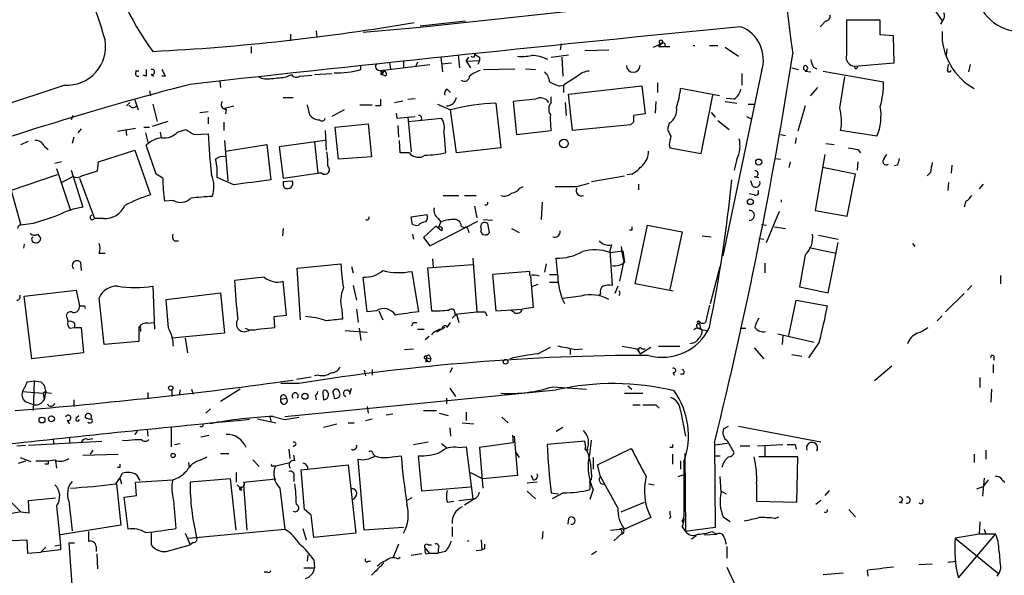
# Model space of a CAD drawing. Extents: x 0 to 880, y 11 to 878.
# Drawn here: x 637 to 738, y 711 to 768 of the extents above; entities that cross this region are included whole.
import ezdxf

# ---------------------------------------------------------------- set-up
doc = ezdxf.new("R2010")
doc.units = 0
doc.header["$MEASUREMENT"] = 0
doc.layers.add('MAIN', color=5, linetype='CONTINUOUS')

msp = doc.modelspace()

# ---------------------------------------------------------------- linework, layer by layer
at = {"layer": 'MAIN'}
for p, q in [((728.8953, 771.4826), (731.52, 767.6726)), ((708.406, 770.2973), (677.926, 766.9953)), ((677.926, 767.1646), (682.5827, 767.6726)), ((719.582, 767.6726), (718.9893, 767.08)), ((725.17, 767.7573), (721.6987, 767.7573)), ((725.17, 766.2333), (725.17, 767.7573)), ((731.6047, 767.7573), (731.3507, 767.334)), ((664.6333, 766.318), (664.6333, 765.6406)), ((667.258, 766.6566), (667.3427, 765.9793)), ((677.926, 766.9953), (672.084, 766.4873)), ((692.404, 765.302), (692.3193, 764.7093)), ((701.8867, 764.9633), (702.6487, 765.302)), ((702.818, 765.3866), (702.3947, 765.048)), ((726.5247, 766.1486), (725.17, 766.2333)), ((726.6093, 763.3546), (726.5247, 766.1486)), ((660.5693, 765.048), (660.5693, 764.3706)), ((694.8593, 764.6246), (697.3147, 764.7093)), ((702.3947, 765.048), (702.9873, 765.048)), ((703.072, 765.048), (703.58, 765.048)), ((705.9507, 765.1326), (706.12, 765.1326)), ((707.644, 765.1326), (708.4907, 765.1326)), ((709.2527, 764.9633), (710.6073, 764.032)), ((732.028, 764.794), (731.9433, 764.1166)), ((674.7933, 763.3546), (674.878, 762.762)), ((676.2327, 763.524), (676.2327, 762.9313)), ((677.672, 763.4393), (677.5027, 763.016)), ((680.0427, 763.9473), (680.212, 762.4233)), ((680.1273, 763.27), (681.1433, 763.3546)), ((681.8207, 764.2013), (681.99, 762.8466)), ((682.6673, 763.524), (682.9213, 763.9473)), ((682.6673, 763.524), (684.022, 763.6086)), ((682.6673, 763.524), (683.0907, 762.8466)), ((684.022, 763.6086), (683.8527, 763.1853)), ((684.022, 763.9473), (684.022, 763.6086)), ((691.388, 763.9473), (693.166, 764.2013)), ((692.4887, 763.9473), (692.5733, 762)), ((722.5453, 763.016), (726.6093, 763.3546)), ((649.0547, 762.508), (648.716, 762.508)), ((671.83, 762.6773), (671.83, 763.1006)), ((673.7773, 762.5926), (674.2007, 762.508)), ((673.862, 762.5926), (678.942, 763.1853)), ((673.862, 762.5926), (674.0313, 762.1693)), ((674.0313, 762.3386), (674.2007, 762.508)), ((674.2007, 762.508), (674.0313, 762.1693)), ((684.4453, 762.6773), (687.6627, 762.762)), ((688.7633, 762.762), (689.7793, 762.6773)), ((712.978, 762.508), (708.9987, 743.5426)), ((716.1107, 762.8466), (716.788, 762.6773)), ((717.4653, 762.508), (718.058, 762.4233)), ((718.312, 762.9313), (718.6507, 762.762)), ((719.328, 762.508), (725.5087, 761.4073)), ((722.63, 762.762), (722.5453, 763.016)), ((732.1127, 762.762), (732.1973, 763.1853)), ((734.3987, 763.1853), (734.2293, 762.4233)), ((649.8167, 762), (649.478, 762.0846)), ((650.3247, 762.1693), (650.5787, 762)), ((651.764, 762), (651.4253, 762)), ((657.352, 761.492), (657.4367, 760.8146)), ((664.21, 761.9153), (664.718, 762.1693)), ((665.5647, 762), (666.8347, 762.0846)), ((667.0887, 762.1693), (668.8667, 762.254)), ((674.37, 762), (674.0313, 762.1693)), ((694.0973, 762), (692.658, 761.0686)), ((702.31, 761.3226), (702.31, 760.3066)), ((710.946, 762.254), (710.946, 761.0686)), ((721.0213, 758.698), (721.5293, 761.9153)), ((641.4347, 761.0686), (611.124, 750.9933)), ((650.1553, 760.476), (650.24, 759.968)), ((680.72, 760.6453), (681.0587, 760.3066)), ((692.3193, 760.984), (692.658, 761.0686)), ((692.658, 761.0686), (692.658, 760.3066)), ((693.166, 760.1373), (700.7013, 760.984)), ((700.7013, 760.984), (701.04, 758.1053)), ((708.66, 759.968), (704.6807, 760.73)), ((718.7353, 760.8146), (717.9733, 759.968)), ((647.7847, 758.952), (648.1233, 759.2906)), ((648.6313, 759.5446), (648.97, 758.5286)), ((663.8713, 759.7986), (664.8873, 759.7986)), ((675.3013, 759.2906), (676.148, 759.46)), ((676.656, 759.6293), (677.418, 759.714)), ((689.7793, 759.6293), (687.4933, 759.3753)), ((687.4933, 759.3753), (687.832, 755.9886)), ((691.388, 759.2906), (691.388, 759.8833)), ((692.8273, 759.2906), (692.912, 757.936)), ((693.5893, 756.412), (693.166, 760.1373)), ((702.1407, 759.3753), (702.056, 758.19)), ((706.7973, 754.0413), (707.9827, 760.0526)), ((709.2527, 759.3753), (710.438, 759.206)), ((710.184, 759.6293), (709.3373, 759.714)), ((650.494, 759.1213), (650.9173, 757.3433)), ((655.32, 758.2746), (656.1667, 758.3593)), ((657.86, 758.698), (658.7913, 758.952)), ((658.0293, 758.6133), (657.9447, 758.1053)), ((666.3267, 759.0366), (666.5807, 758.0206)), ((670.1367, 758.5286), (668.8667, 757.8513)), ((671.7453, 759.0366), (673.0153, 759.0366)), ((673.862, 758.952), (673.354, 758.952)), ((679.704, 759.1213), (681.0587, 758.5286)), ((681.6513, 754.126), (681.0587, 758.5286)), ((685.7153, 759.206), (686.2233, 754.634)), ((707.8133, 758.2746), (708.2367, 757.7666)), ((711.6233, 759.1213), (712.3007, 759.1213)), ((717.4653, 758.952), (716.7033, 756.3273)), ((642.2813, 757.936), (642.112, 757.5126)), ((652.018, 757.3433), (650.4093, 756.8353)), ((656.1667, 757.7666), (656.1667, 757.0893)), ((657.7753, 757.2586), (657.7753, 756.412)), ((675.4707, 758.19), (675.5553, 757.682)), ((675.5553, 757.682), (677.418, 757.8513)), ((676.656, 757.7666), (676.9947, 754.2106)), ((676.7407, 757.3433), (680.1273, 757.682)), ((699.8547, 757.2586), (699.516, 757.0046)), ((701.04, 758.1053), (699.8547, 757.936)), ((708.4907, 757.428), (709.676, 756.4966)), ((711.454, 757.8513), (711.962, 757.5973)), ((643.128, 756.5813), (642.7893, 756.158)), ((646.8533, 756.3273), (648.716, 756.666)), ((647.7, 756.4966), (647.7847, 755.904)), ((649.5627, 756.7506), (650.1553, 756.7506)), ((651.256, 756.2426), (651.3407, 755.65)), ((653.034, 756.2426), (653.8807, 756.4966)), ((668.1893, 756.412), (668.274, 754.38)), ((669.2053, 756.7506), (672.592, 757.0893)), ((669.544, 753.4486), (669.2053, 756.7506)), ((672.592, 757.0893), (672.9307, 753.7026)), ((675.64, 756.92), (675.7247, 755.7346)), ((680.3813, 756.2426), (680.5507, 754.126)), ((687.832, 755.9886), (691.388, 756.412)), ((699.516, 757.0046), (693.5893, 756.412)), ((703.4953, 757.174), (703.326, 756.4966)), ((724.8313, 755.8193), (721.106, 756.412)), ((636.9473, 754.9726), (637.7093, 755.3113)), ((642.366, 755.7346), (642.1967, 755.0573)), ((649.732, 756.158), (649.986, 755.2266)), ((654.7273, 755.9886), (656.1667, 756.0733)), ((657.86, 755.396), (658.1987, 751.2473)), ((668.1893, 755.396), (663.448, 754.7186)), ((667.0887, 755.2266), (667.4273, 752.0093)), ((675.894, 754.126), (675.8093, 755.396)), ((714.9253, 755.9886), (715.4333, 755.904)), ((716.534, 755.65), (716.4493, 755.0573)), ((639.318, 754.8033), (639.7413, 754.4646)), ((644.906, 753.1946), (648.6313, 754.38)), ((648.6313, 754.38), (650.24, 749.808)), ((650.8327, 751.9246), (649.8167, 754.888)), ((657.9447, 754.2953), (662.178, 754.9726)), ((662.178, 754.9726), (662.6013, 751.332)), ((663.448, 754.7186), (663.8713, 751.5013)), ((686.2233, 754.634), (681.6513, 754.126)), ((703.4953, 754.9726), (703.58, 754.634)), ((703.58, 754.634), (706.7973, 754.0413)), ((719.582, 755.0573), (720.4287, 754.9726)), ((722.884, 754.4646), (723.138, 754.126)), ((641.096, 753.1946), (640.4187, 753.0253)), ((644.8213, 752.2633), (644.906, 753.1946)), ((672.9307, 753.7026), (669.544, 753.4486)), ((676.8253, 754.126), (675.894, 754.126)), ((710.438, 753.4486), (710.184, 752.348)), ((714.4173, 753.5333), (714.9253, 753.4486)), ((715.9413, 753.1946), (715.772, 752.602)), ((719.4973, 753.9566), (718.4813, 748.1993)), ((722.884, 753.1946), (722.7993, 752.348)), ((725.5933, 753.5333), (725.8473, 753.9566)), ((640.588, 752.5173), (642.0273, 748.1993)), ((642.112, 752.348), (643.2973, 748.538)), ((643.2127, 751.7553), (644.8213, 752.2633)), ((722.63, 751.9246), (719.2433, 752.602)), ((726.948, 752.856), (726.6093, 752.7713)), ((732.536, 752.856), (732.4513, 752.0093)), ((640.6727, 751.84), (635.9313, 750.2313)), ((641.096, 751.078), (642.2813, 751.6706)), ((642.9587, 751.5013), (644.4827, 747.3526)), ((651.51, 751.5013), (650.8327, 751.9246)), ((658.7913, 750.824), (657.098, 751.586)), ((663.8713, 751.5013), (667.4273, 752.0093)), ((663.8713, 751.1626), (664.8027, 751.2473)), ((667.8507, 752.0093), (667.4273, 752.0093)), ((695.5367, 751.1626), (698.9233, 751.7553)), ((699.6853, 751.9246), (699.1773, 751.84)), ((712.0467, 750.7393), (711.8773, 751.2473)), ((712.216, 751.6706), (712.724, 751.586)), ((721.7833, 747.6066), (722.63, 751.9246)), ((730.3347, 752.094), (729.996, 751.7553)), ((635.9313, 750.2313), (636.9473, 746.6753)), ((688.1707, 750.4853), (688.5093, 750.6546)), ((694.0127, 750.6546), (695.2827, 750.9933)), ((700.3627, 750.9086), (700.3627, 750.316)), ((732.1973, 751.078), (732.1127, 750.2313)), ((735.7533, 750.9086), (735.33, 750.4006)), ((652.6107, 749.2153), (651.6793, 749.1306)), ((680.2967, 749.7233), (681.9053, 749.7233)), ((682.498, 749.7233), (683.6833, 749.7233)), ((712.216, 749.808), (711.708, 749.8926)), ((715.01, 749.3), (715.01, 749.046)), ((733.9753, 749.1306), (733.806, 748.538)), ((683.514, 748.6226), (683.768, 747.4373)), ((690.4567, 749.046), (690.372, 747.268)), ((713.486, 744.8973), (714.8407, 748.1146)), ((718.4813, 748.1993), (721.7833, 747.6066)), ((645.414, 747.3526), (644.4827, 747.3526)), ((676.9947, 747.522), (678.6033, 747.776)), ((677.164, 746.76), (676.9947, 747.522)), ((678.942, 744.5586), (683.8527, 747.0986)), ((679.7887, 747.3526), (680.0427, 747.014)), ((684.4453, 747.268), (685.3767, 747.1833)), ((638.2173, 746.8446), (636.9473, 746.6753)), ((663.8713, 746.3366), (663.7867, 745.5746)), ((679.5347, 746.5906), (678.2647, 745.4053)), ((680.1273, 746.0826), (679.5347, 746.5906)), ((680.0427, 747.014), (679.7887, 746.4213)), ((682.1593, 746.5906), (682.498, 746.4213)), ((682.8367, 746.252), (682.9213, 745.9133)), ((685.038, 745.9133), (684.8687, 746.8446)), ((687.324, 746.3366), (688.086, 745.9133)), ((699.6853, 746.1673), (699.4313, 746.1673)), ((700.024, 740.664), (701.294, 746.6753)), ((701.294, 746.6753), (704.85, 745.998)), ((712.978, 746.76), (713.486, 746.6753)), ((714.3327, 746.506), (715.4333, 746.3366)), ((638.6407, 745.744), (638.9793, 745.3206)), ((677.164, 745.744), (677.2487, 745.236)), ((678.2647, 745.4053), (678.942, 744.5586)), ((704.85, 745.998), (703.58, 740.0713)), ((706.882, 745.5746), (707.8133, 745.49)), ((712.724, 745.3206), (713.232, 745.236)), ((718.82, 745.6593), (720.852, 745.236)), ((637.286, 744.728), (637.2013, 744.3046)), ((652.6953, 745.0666), (653.1187, 745.0666)), ((697.5687, 744.6433), (697.3993, 744.0506)), ((717.8887, 744.3893), (720.598, 743.7966)), ((719.836, 739.7326), (720.852, 744.8973)), ((728.472, 744.8126), (728.726, 744.474)), ((644.9907, 743.7966), (645.5833, 743.7966)), ((679.196, 743.204), (679.2807, 742.3573)), ((683.3447, 743.2886), (683.768, 737.7853)), ((692.0653, 741.5106), (691.896, 743.2886)), ((697.3993, 744.0506), (697.6533, 740.4946)), ((697.3993, 743.8813), (698.754, 744.0506)), ((698.754, 744.0506), (698.9233, 742.8653)), ((717.4653, 743.6273), (716.8727, 740.3253)), ((643.0433, 742.8653), (643.128, 742.0186)), ((665.3107, 742.2726), (669.798, 742.696)), ((665.6493, 736.9386), (665.3107, 742.2726)), ((670.8987, 742.442), (671.068, 741.7646)), ((683.3447, 742.6113), (678.688, 742.2726)), ((678.688, 742.2726), (679.1113, 737.87)), ((690.88, 742.696), (690.7107, 741.8493)), ((698.8387, 743.0346), (698.4153, 740.918)), ((707.7287, 738.632), (708.7447, 742.442)), ((713.3167, 742.7806), (713.3167, 741.7646)), ((661.924, 741.3413), (658.876, 741.0026)), ((672.5073, 737.7853), (672.084, 741.3413)), ((677.0793, 741.934), (677.7567, 737.7853)), ((689.1867, 741.934), (685.3767, 741.5953)), ((685.3767, 741.5953), (685.7153, 737.87)), ((689.1867, 741.5106), (689.1867, 741.934)), ((689.2713, 741.426), (689.5253, 738.2086)), ((691.2187, 741.5953), (691.9807, 741.5953)), ((737.5313, 741.5106), (737.5313, 740.664)), ((650.494, 740.41), (650.6633, 736.0073)), ((664.21, 737.4466), (663.8713, 740.918)), ((671.068, 740.4946), (671.4067, 738.9706)), ((690.0333, 740.5793), (689.356, 740.3253)), ((691.2187, 740.8333), (692.0653, 740.8333)), ((698.246, 740.41), (697.9073, 739.648)), ((703.9187, 739.902), (700.024, 740.664)), ((716.8727, 740.3253), (719.836, 739.7326)), ((734.568, 740.4946), (734.1447, 739.9866)), ((637.286, 739.394), (642.62, 739.9866)), ((638.048, 732.9593), (637.286, 739.394)), ((642.62, 739.9866), (642.9587, 738.378)), ((645.4987, 734.3986), (644.9907, 739.2246)), ((651.8487, 739.0553), (657.4367, 739.7326)), ((652.1027, 736.092), (651.8487, 739.0553)), ((657.4367, 739.7326), (657.86, 735.584)), ((694.436, 739.394), (692.5733, 739.14)), ((696.468, 739.648), (696.2987, 739.4786)), ((733.806, 739.648), (731.8587, 737.7853)), ((643.4667, 738.378), (643.5513, 738.124)), ((669.8827, 738.0393), (669.9673, 737.0233)), ((671.4067, 738.0393), (671.576, 736.6846)), ((685.7153, 737.87), (688.4247, 738.0393)), ((689.5253, 738.2086), (688.4247, 738.0393)), ((707.644, 738.4626), (707.2207, 736.6846)), ((715.772, 735.33), (716.534, 738.9706)), ((716.534, 738.9706), (719.7513, 738.378)), ((641.6887, 737.108), (641.7733, 736.7693)), ((662.94, 737.2773), (664.21, 737.4466)), ((663.0247, 736.1766), (662.94, 737.2773)), ((673.4387, 737.87), (672.5073, 737.7853)), ((673.6927, 737.87), (674.116, 736.9386)), ((681.6513, 737.5313), (681.228, 737.108)), ((681.482, 737.5313), (683.768, 737.7853)), ((681.6513, 737.5313), (681.9053, 736.6846)), ((684.6147, 737.7853), (684.784, 737.362)), ((687.578, 737.7006), (687.2393, 737.9546)), ((731.52, 737.362), (731.012, 736.854)), ((641.9427, 736.092), (642.4507, 736.1766)), ((642.4507, 736.6), (642.4507, 736.1766)), ((642.4507, 736.1766), (643.128, 736.1766)), ((643.128, 736.1766), (643.382, 733.552)), ((649.0547, 736.1766), (649.0547, 734.7373)), ((649.224, 736.0073), (649.224, 735.7533)), ((649.986, 736.6), (650.5787, 736.6846)), ((661.2467, 736.0073), (663.0247, 736.1766)), ((671.6607, 736.092), (671.83, 734.822)), ((677.2487, 736.6846), (677.5873, 736.6846)), ((677.672, 736.0073), (678.3493, 736.0073)), ((680.466, 736.1766), (679.6193, 735.6686)), ((680.72, 736.1766), (681.0587, 736.6846)), ((706.4587, 736.092), (706.882, 735.9226)), ((706.628, 736.6), (706.7127, 736.0073)), ((710.7767, 736.092), (711.3693, 736.092)), ((657.86, 735.584), (652.4413, 735.076)), ((653.796, 735.076), (654.05, 733.552)), ((670.2213, 735.838), (672.5073, 735.6686)), ((678.8573, 735.2453), (678.434, 734.9066)), ((706.882, 735.9226), (707.4747, 735.838)), ((714.6713, 735.4993), (718.3967, 734.6526)), ((715.1793, 735.33), (715.0947, 734.3986)), ((649.0547, 734.7373), (645.4987, 734.3986)), ((676.3173, 733.8906), (677.2487, 733.9753)), ((690.0333, 733.4673), (691.3033, 734.1446)), ((693.3353, 733.9753), (693.3353, 733.3826)), ((693.7587, 733.8906), (694.6053, 733.9753)), ((700.1933, 733.9753), (700.532, 733.4673)), ((700.532, 733.4673), (701.6327, 734.1446)), ((700.7013, 733.9753), (701.04, 733.9753)), ((702.3947, 734.2293), (704.596, 734.2293)), ((705.866, 734.568), (705.612, 734.4833)), ((712.216, 734.06), (713.232, 732.9593)), ((718.9047, 734.6526), (717.804, 733.044)), ((643.382, 733.552), (638.048, 732.9593)), ((678.5187, 732.9593), (678.688, 732.7053)), ((678.6033, 733.044), (679.0267, 732.9593)), ((678.942, 733.2133), (679.0267, 732.9593)), ((700.3627, 733.806), (700.532, 733.4673)), ((716.1107, 733.3826), (717.1267, 733.2133)), ((736.854, 733.2133), (736.854, 732.79)), ((678.5187, 732.6206), (678.688, 732.7053)), ((681.228, 732.028), (680.974, 731.52)), ((726.3553, 732.1973), (724.5773, 730.6733)), ((736.7693, 732.3666), (736.7693, 731.52)), ((665.226, 730.8426), (666.75, 731.0966)), ((667.512, 731.266), (667.0887, 731.1813)), ((672.1687, 731.774), (672.338, 731.1813)), ((673.0153, 731.8586), (673.0153, 731.266)), ((703.9187, 731.52), (704.0033, 731.266)), ((705.0193, 731.3506), (704.6807, 731.3506)), ((735.4147, 731.012), (735.4147, 729.996)), ((637.6247, 730.5886), (638.302, 730.6733)), ((638.302, 730.6733), (638.2173, 727.6253)), ((638.302, 730.6733), (638.9793, 730.5886)), ((639.318, 730.25), (639.4873, 729.488)), ((665.48, 730.4193), (663.6173, 730.4193)), ((670.7293, 729.3186), (670.8987, 729.9113)), ((680.974, 729.9113), (681.5667, 729.0646)), ((691.5573, 730.0806), (695.0287, 729.8266)), ((699.262, 730.1653), (699.6853, 729.8266)), ((637.1167, 729.5726), (639.2333, 729.4033)), ((639.2333, 729.4033), (639.4873, 729.6573)), ((639.2333, 729.4033), (639.318, 728.726)), ((639.4873, 729.6573), (639.318, 728.726)), ((639.4873, 729.488), (640.08, 729.4033)), ((649.986, 729.488), (649.986, 728.8953)), ((652.4413, 729.742), (652.4413, 729.0646)), ((653.288, 729.742), (653.2033, 729.234)), ((654.4733, 729.8266), (654.6427, 729.3186)), ((659.4687, 729.8266), (657.4367, 728.5566)), ((664.0407, 727.0326), (691.896, 729.742)), ((667.1733, 729.1493), (667.258, 728.726)), ((667.9353, 729.4033), (668.02, 728.726)), ((669.036, 729.3186), (669.1207, 728.8953)), ((698.9233, 729.4033), (700.786, 729.4033)), ((736.6, 729.8266), (736.5153, 728.472)), ((637.54, 728.472), (638.302, 728.218)), ((642.366, 728.726), (642.366, 728.0486)), ((663.6173, 728.8106), (664.21, 728.8953)), ((672.5073, 728.0486), (672.592, 727.3713)), ((680.6353, 728.8953), (680.6353, 728.3026)), ((699.77, 728.218), (700.532, 728.218)), ((702.1407, 728.218), (702.4793, 727.8793)), ((642.62, 726.8633), (642.874, 727.1173)), ((656.4207, 727.7946), (655.9127, 727.3713)), ((662.5167, 727.0326), (662.6013, 726.5246)), ((662.8553, 727.0326), (664.0407, 726.694)), ((664.0407, 726.694), (665.48, 726.948)), ((674.4547, 727.202), (675.132, 727.2866)), ((678.2647, 727.6253), (679.6193, 727.6253)), ((679.8733, 727.3713), (680.8047, 727.1173)), ((682.6673, 727.456), (682.6673, 726.6093)), ((686.308, 726.948), (686.9853, 726.3553)), ((704.6807, 727.6253), (705.1887, 725.0006)), ((641.6887, 726.6093), (641.9427, 726.2706)), ((652.3567, 725.932), (652.3567, 723.9)), ((661.2467, 726.7786), (663.1093, 726.3553)), ((668.02, 725.932), (669.3747, 726.2706)), ((670.56, 726.3553), (671.1527, 726.3553)), ((672.338, 726.6093), (673.0153, 726.7786)), ((682.244, 726.3553), (683.4293, 726.2706)), ((691.896, 725.5086), (692.5733, 725.932)), ((709.0833, 725.7626), (709.5913, 726.0166)), ((710.6073, 726.0166), (719.074, 724.408)), ((648.8853, 725.5086), (648.6313, 725.17)), ((649.9013, 725.678), (649.986, 725.0006)), ((655.4047, 724.916), (656.2513, 725.0853)), ((680.974, 725.8473), (681.0587, 725.0006)), ((687.4087, 725.0853), (687.4933, 724.3233)), ((687.578, 725.0006), (687.9167, 720.9366)), ((636.524, 723.9846), (637.4553, 724.0693)), ((637.7093, 724.0693), (645.2447, 724.4926)), ((640.2493, 724.662), (640.334, 724.154)), ((641.9427, 724.8313), (641.9427, 724.2386)), ((643.8053, 724.662), (644.3133, 724.7466)), ((648.6313, 724.662), (649.3087, 724.662)), ((652.6953, 724.154), (653.288, 724.2386)), ((665.1413, 724.0693), (664.8873, 723.9)), ((677.2487, 724.154), (678.7727, 724.408)), ((680.1273, 724.2386), (680.6353, 723.8153)), ((681.8207, 723.8153), (682.6673, 723.9)), ((682.6673, 723.9), (683.3447, 718.566)), ((687.4933, 724.3233), (684.022, 723.8153)), ((694.8593, 724.4926), (690.9647, 724.154)), ((694.944, 723.9), (694.8593, 724.4926)), ((708.152, 724.3233), (708.2367, 715.6026)), ((709.5067, 724.2386), (708.152, 724.0693)), ((710.7767, 723.9846), (711.7927, 723.9846)), ((712.5547, 723.9846), (715.1793, 724.154)), ((713.3167, 723.9846), (713.3167, 722.9686)), ((716.4493, 724.154), (716.534, 723.646)), ((643.2973, 723.0533), (646.938, 723.138)), ((644.3133, 723.5613), (644.0593, 723.138)), ((655.4047, 722.5453), (656.082, 722.884)), ((657.4367, 723.2226), (658.2833, 723.2226)), ((664.464, 723.646), (664.5487, 722.7146)), ((665.0567, 722.4606), (664.972, 723.0533)), ((673.1, 723.138), (673.2693, 722.9686)), ((675.0473, 722.884), (675.9787, 722.9686)), ((678.0953, 719.328), (677.7567, 722.9686)), ((684.022, 723.8153), (684.3607, 719.6666)), ((687.7473, 723.3073), (688.086, 722.7993)), ((696.1293, 722.0373), (699.6007, 723.7306)), ((703.834, 723.8153), (703.58, 723.8153)), ((703.834, 723.138), (703.834, 722.122)), ((705.104, 723.2226), (705.1887, 715.1793)), ((708.152, 722.9686), (708.7447, 722.9686)), ((716.7033, 722.884), (712.724, 722.884)), ((716.6187, 718.2273), (716.7033, 722.884)), ((734.822, 723.138), (734.822, 722.2913)), ((736.0073, 723.5613), (736.0073, 722.63)), ((636.6933, 722.2066), (637.4553, 722.4606)), ((636.8627, 722.7993), (637.9633, 722.376)), ((639.7413, 722.122), (639.4027, 722.122)), ((640.5033, 722.4606), (640.588, 721.6986)), ((654.1347, 722.2913), (654.2193, 721.7833)), ((660.7387, 722.5453), (661.416, 721.868)), ((662.8553, 721.9526), (663.1093, 721.9526)), ((663.1093, 721.9526), (664.5487, 722.2913)), ((665.734, 721.5293), (670.56, 722.0373)), ((670.56, 722.0373), (671.322, 715.01)), ((672.1687, 715.3486), (671.576, 722.63)), ((695.706, 722.7993), (695.706, 721.614)), ((696.468, 720.852), (696.1293, 722.0373)), ((704.6807, 722.4606), (704.6807, 721.614)), ((705.0193, 722.376), (705.0193, 716.7033)), ((647.1073, 721.7833), (646.8533, 721.7833)), ((647.1073, 720.6826), (647.3613, 721.1906)), ((648.8007, 721.0213), (649.1393, 720.4286)), ((659.0453, 721.2753), (659.0453, 720.2593)), ((664.972, 720.852), (664.972, 720.344)), ((666.0727, 717.4653), (665.734, 721.5293)), ((683.0907, 721.2753), (684.3607, 720.598)), ((687.9167, 720.9366), (684.3607, 720.598)), ((689.5253, 720.5133), (689.356, 720.9366)), ((698.246, 717.6346), (696.468, 720.852)), ((704.4267, 720.852), (704.9347, 721.0213)), ((708.8293, 719.2433), (708.7447, 720.852)), ((646.684, 720.09), (647.1073, 720.6826)), ((646.7687, 720.09), (647.192, 715.8566)), ((647.1073, 720.6826), (647.2767, 720.09)), ((648.716, 720.2593), (652.526, 720.5133)), ((648.8007, 718.9046), (648.716, 720.2593)), ((658.4527, 720.598), (654.304, 720.2593)), ((659.0453, 715.3486), (658.4527, 720.598)), ((659.13, 720.0053), (659.638, 719.4973)), ((659.8073, 720.2593), (663.1093, 720.598)), ((659.8073, 720.0053), (660.146, 715.3486)), ((689.9487, 720.2593), (688.9327, 720.1746)), ((695.3673, 720.1746), (695.3673, 719.4973)), ((701.3787, 720.09), (701.9713, 720.0053)), ((712.47, 720.09), (712.47, 718.312)), ((735.076, 719.582), (735.7533, 719.836)), ((735.838, 720.6826), (735.6687, 718.82)), ((736.2613, 720.5133), (735.7533, 719.836)), ((737.7007, 720.5133), (737.9547, 720.2593)), ((647.5307, 718.7353), (648.8007, 718.9046)), ((663.5327, 719.6666), (664.0407, 715.4333)), ((671.322, 718.82), (671.068, 718.4813)), ((683.0907, 719.7513), (678.0953, 719.328)), ((688.9327, 719.328), (689.7793, 718.566)), ((691.388, 719.1586), (692.15, 719.074)), ((692.658, 719.1586), (691.4727, 718.566)), ((695.706, 719.4973), (695.3673, 718.4813)), ((708.8293, 719.328), (709.3373, 719.074)), ((719.9207, 719.4126), (719.4973, 718.9046)), ((635.508, 718.6506), (636.9473, 717.2113)), ((637.7093, 718.3966), (640.5033, 718.6506)), ((637.794, 717.1266), (637.7093, 718.3966)), ((640.588, 717.804), (641.0113, 713.8246)), ((641.858, 718.312), (642.1967, 715.264)), ((647.954, 715.4333), (647.5307, 718.7353)), ((652.6107, 718.3966), (652.8647, 715.518)), ((677.0793, 718.6506), (676.5713, 718.3966)), ((680.72, 718.2273), (681.3973, 718.312)), ((681.9053, 718.3966), (683.3447, 718.566)), ((683.514, 718.566), (682.498, 717.8886)), ((698.5847, 717.2113), (700.9553, 718.2273)), ((712.47, 718.312), (716.6187, 718.2273)), ((719.074, 718.3966), (718.566, 717.9733)), ((727.1173, 718.2273), (727.456, 718.1426)), ((636.9473, 717.2113), (635.1693, 716.8726)), ((636.9473, 717.2113), (637.794, 717.1266)), ((666.75, 716.8726), (666.0727, 717.4653)), ((721.9527, 717.4653), (722.63, 716.7033)), ((647.192, 715.8566), (641.0113, 714.8406)), ((693.166, 716.534), (693.0813, 715.9413)), ((701.6327, 716.6186), (698.9233, 715.4333)), ((703.6647, 716.7033), (703.4953, 716.534)), ((704.9347, 716.3646), (705.0193, 716.7033)), ((709.7607, 716.1953), (709.0833, 716.6186)), ((714.3327, 716.534), (714.756, 716.7033)), ((735.4147, 716.1953), (735.33, 714.9253)), ((643.89, 715.1793), (643.89, 714.1633)), ((650.3247, 715.0946), (650.3247, 713.8246)), ((653.796, 715.01), (654.304, 713.8246)), ((654.1347, 714.502), (664.0407, 715.4333)), ((665.9033, 715.518), (666.242, 714.3326)), ((671.322, 715.01), (667.004, 714.5866)), ((676.2327, 715.6026), (672.1687, 715.3486)), ((681.228, 715.6873), (681.228, 714.6713)), ((690.5413, 715.1793), (690.4567, 714.4173)), ((697.484, 715.3486), (698.4153, 715.4333)), ((697.8227, 714.248), (698.5847, 714.9253)), ((704.85, 715.6873), (705.1887, 715.1793)), ((708.2367, 715.6026), (705.1887, 715.1793)), ((706.2893, 714.756), (705.7813, 714.4173)), ((707.136, 714.8406), (708.406, 714.9253)), ((707.898, 715.1793), (708.406, 714.9253)), ((735.33, 714.9253), (732.8747, 714.502)), ((733.2133, 710.438), (737.0233, 714.9253)), ((735.838, 715.4333), (736.0073, 714.9253)), ((635.3387, 714.248), (637.54, 714.3326)), ((637.54, 714.3326), (637.6247, 712.978)), ((640.4187, 713.74), (641.0113, 713.8246)), ((641.0113, 713.8246), (641.0113, 713.3166)), ((642.4507, 713.994), (641.858, 713.994)), ((641.858, 713.994), (642.1967, 709.2526)), ((651.8487, 713.1473), (654.304, 713.8246)), ((654.6427, 714.0786), (654.304, 713.8246)), ((675.7247, 713.9093), (675.132, 712.47)), ((678.7727, 713.8246), (679.1113, 713.8246)), ((684.1913, 714.3326), (684.276, 713.3166)), ((709.168, 714.502), (709.3373, 713.9093)), ((732.8747, 714.502), (737.362, 710.8613)), ((637.6247, 712.978), (638.9793, 713.0626)), ((639.4873, 713.5706), (638.9793, 713.0626)), ((641.0113, 713.3166), (638.9793, 713.0626)), ((644.652, 713.6553), (644.652, 713.1473)), ((644.7367, 712.8933), (644.8213, 711.3693)), ((666.4113, 712.8086), (666.3267, 712.1313)), ((678.0953, 712.8933), (676.9947, 712.724)), ((678.434, 713.486), (678.8573, 712.978)), ((678.5187, 712.8933), (678.8573, 712.978)), ((678.8573, 712.978), (679.7887, 712.978)), ((679.7887, 713.4013), (679.7887, 712.978)), ((680.5507, 713.1473), (679.7887, 712.978)), ((683.6833, 713.232), (684.276, 713.3166)), ((684.53, 713.4013), (684.276, 713.3166)), ((696.0447, 713.1473), (695.5367, 712.8086)), ((709.422, 713.6553), (709.422, 712.47)), ((667.004, 712.3006), (667.0887, 711.454)), ((672.592, 712.1313), (672.846, 712.1313)), ((675.64, 712.3853), (675.894, 712.5546)), ((729.1493, 711.7926), (730.504, 711.8773)), ((732.1127, 712.0466), (732.9593, 712.1313)), ((662.2627, 711.0306), (661.924, 711.0306)), ((665.988, 711.454), (667.0887, 711.454)), ((709.422, 711.5386), (710.2687, 709.676)), ((719.328, 710.7766), (721.36, 710.946)), ((723.8153, 711.2), (723.9, 710.6073)), ((737.1927, 710.6073), (737.362, 710.8613)), ((737.5313, 711.3693), (737.362, 710.8613))]:
    msp.add_line(p, q, dxfattribs=at)
for centre, radius in [((692.7026, 755.064), 0.4451), ((712.6922, 753.1629), 0.3085), ((711.835, 749.0883), 0.2993), ((686.7101, 732.6419), 0.2413), ((652.3284, 729.9396), 0.2275), ((666.1044, 729.0964), 0.3085), ((639.1063, 726.6517), 0.2993), ((640.0799, 726.7787), 0.3052), ((652.5683, 723.011), 0.2158)]:
    msp.add_circle(centre, radius, dxfattribs=at)
for centre, radius, start, end in [((845.6712, 782.8547), 130.8006, 178.342536, 188.161386), ((672.7904, 781.1298), 27.7912, 191.767591, 216.651362), ((605.7489, 754.6345), 41.3495, 15.558408, 30.1089), ((739.7096, 771.3519), 4.8045, 181.470574, 264.20741), ((731.157, 768.1927), 0.6245, 315.797976, 31.531771), ((638.8463, 993.0625), 228.8191, 272.917818, 279.683083), ((719.5632, 768.1335), 0.4613, 272.335786, 16.600508), ((1610.698, 765.9793), 889.0011, 179.8854085, 180.1145915), ((1142.2581, -3622.473), 4410.7005, 95.6128941, 96.3516114), ((709.5249, 763.6853), 3.6483, 341.173702, 68.511805), ((737.8858, 766.3159), 6.3709, 177.696198, 241.255753), ((641.6513, 765.052), 3.9892, 266.887569, 9.71686), ((702.6571, 765.497), 0.1952, 325.544405, 267.533399), ((702.8603, 765.1749), 0.2468, 329.06013, 149.008378), ((683.3447, 764.1589), 0.2117, 216.837414, 36.896962), ((768.4352, 891.105), 152.6259, 236.192738, 236.421942), ((255.3269, 836.2543), 466.4538, 346.115725, 351.124485), ((688.34, 769.1165), 5.1021, 265.240928, 281.486342), ((689.3305, 760.4161), 3.7006, 62.324243, 89.605183), ((719.5826, 763.7782), 1.527, 183.187323, 213.684864), ((722.5925, 763.9447), 0.9299, 163.981819, 267.090518), ((648.97, 762.254), 0.2678, 71.558284, 288.441716), ((819.1166, 762.3386), 169.3002, 179.885375, 180.114592), ((650.3987, 762.4233), 0.2646, 253.757121, 106.242879), ((820.8895, 846.9986), 189.2834, 206.45383, 206.683054), ((669.4273, 770.8911), 8.558, 267.946873, 286.305249), ((673.7773, 763.0159), 0.4233, 143.113861, 270), ((673.9678, 762.254), 0.1059, 53.108436, 306.859073), ((674.1945, 762.2237), 0.2844, 308.11535, 88.750695), ((685.1565, 759.3242), 3.4329, 107.806858, 128.788314), ((689.7507, 761.3083), 1.4713, 3.858111, 49.271992), ((695.4016, 760.5935), 1.9182, 93.553789, 132.840912), ((699.8124, 763.1006), 0.7082, 180, 0), ((717.5501, 762.8466), 0.2678, 108.462013, 251.537987), ((717.423, 762.8043), 0.2993, 278.124688, 81.875312), ((722.5877, 763.0583), 0.2993, 278.124688, 351.875312), ((732.2538, 762.6209), 0.1995, 135, 351.84553), ((662.2625, 763.8621), 2.158, 244.437119, 281.317222), ((621.1233, 1142.8278), 383.3416, 276.224364, 276.453549), ((665.2221, 762.4887), 0.5968, 212.358529, 305.03213), ((682.4874, 761.9789), 0.519, 230.800673, 2.329878), ((692.8975, 764.1298), 3.1985, 238.340392, 259.585241), ((716.8572, 761.2684), 8.6526, 343.888971, 0.919806), ((737.2298, 442.6886), 329.0843, 104.595276, 110.001047), ((680.8894, 760.2219), 0.456, 111.806076, 201.79441), ((694.8774, 761.8417), 9.8661, 341.937116, 353.530263), ((709.2527, 760.9839), 1.6439, 304.508882, 348.113137), ((657.97, 759.079), 0.4694, 140.854032, 277.256717), ((843.1619, 759.2906), 169.3002, 179.885375, 180.114592), ((680.6928, 759.9159), 0.9657, 266.586152, 353.022909), ((690.2903, 758.7947), 0.9786, 30.445657, 121.477858), ((692.1815, 758.5999), 1.0521, 138.962144, 213.41063), ((648.081, 758.7411), 0.2151, 78.658724, 101.341276), ((648.462, 759.1848), 0.411, 214.502061, 325.497939), ((686.0902, 740.2848), 18.9249, 91.135096, 105.418448), ((702.7505, 758.5116), 1.531, 299.109856, 10.195723), ((716.2205, 757.3756), 4.9796, 348.842383, 15.400437), ((719.8673, 757.9137), 5.3878, 337.124253, 10.194701), ((667.5967, 758.7826), 1.27, 216.869898, 270), ((667.8582, 757.7192), 0.3333, 218.310759, 353.589544), ((677.8413, 757.6989), 0.2517, 312.279812, 109.636983), ((678.576, 756.6661), 1.8543, 346.797873, 33.219591), ((698.5841, 757.5974), 7.2931, 176.673398, 189.35422), ((869.2046, 757.5973), 169.3502, 179.885409, 180.114592), ((651.6244, 757.5895), 1.9497, 264.138814, 316.303039), ((781.3171, 967.9144), 246.8553, 238.91967, 239.148829), ((872.8302, 840.8379), 189.3281, 206.453857, 206.683026), ((638.4352, 754.4441), 0.9531, 22.140777, 92.91674), ((651.5828, 753.2385), 2.4166, 93.736797, 136.955175), ((722.5871, 759.2557), 66.4966, 182.743114, 186.402944), ((915.2789, 713.0412), 215.8947, 168.571593, 168.80075), ((707.7156, 754.8489), 3.0614, 332.780417, 13.533295), ((662.6434, 753.1525), 5.8124, 356.239628, 10.488677), ((699.4832, 754.2342), 1.8965, 313.389048, 1.846247), ((764.726, 1008.549), 257.5066, 260.419417, 260.6486), ((657.6484, 752.7289), 1.0178, 73.074828, 135), ((650.4906, 751.9244), 6.6161, 357.068141, 13.319364), ((677.7566, 754.8033), 1.1516, 216.027008, 306.031031), ((678.0589, 765.9445), 12.0783, 271.779643, 281.905809), ((725.8051, 753.237), 0.3642, 125.557794, 305.523047), ((896.3399, 710.8741), 174.5167, 165.851148, 166.080355), ((668.147, 752.3903), 0.4827, 232.12814, 52.12814), ((697.4399, 755.6942), 4.3877, 300.780566, 319.695012), ((712.3348, 751.956), 0.3092, 247.400095, 96.332006), ((984.4232, 710.2764), 257.5067, 170.424926, 170.654106), ((642.6729, 752.5281), 0.9427, 245.45494, 304.934259), ((671.9705, 751.7711), 20.4623, 180.75548, 187.414254), ((653.7702, 750.6324), 2.9898, 340.58569, 23.822394), ((787.701, -201.4572), 960.9668, 97.4800566, 97.7092309), ((664.6338, 750.9935), 0.781, 167.495859, 220.591747), ((664.2947, 750.9933), 0.568, 243.434949, 26.565051), ((552.1562, 767.3801), 158.5879, 348.652536, 354.192085), ((712.3892, 751.0203), 0.443, 219.366754, 18.737622), ((687.2392, 751.0783), 1.1043, 274.404277, 327.518859), ((692.912, 1301.004), 550.3505, 269.885409, 270.114592), ((694.4942, 750.2313), 0.5444, 152.187539, 291.078312), ((712.3854, 750.0619), 0.3052, 236.289107, 33.710893), ((655.9889, 732.4197), 18.314, 108.29486, 117.208099), ((653.3401, 750.4593), 1.4421, 239.615437, 316.646526), ((697.8123, 199.2562), 551.924, 94.283317, 94.512511), ((686.5619, 750.7678), 1.098, 252.038641, 313.952068), ((733.2559, 750.4427), 1.4964, 298.735138, 331.264862), ((644.6525, 740.2393), 8.4086, 99.274688, 117.596308), ((645.5224, 749.6423), 2.2923, 267.289501, 335.927367), ((680.4739, 748.248), 1.1274, 169.508338, 232.575172), ((684.6676, 748.9614), 0.2182, 230.913782, 22.81582), ((711.7503, 747.6913), 0.5098, 265.240092, 94.759908), ((851.1746, 112.231), 669.3917, 108.3210394, 108.5502089), ((644.2832, 747.4675), 0.2303, 103.686332, 330.060645), ((672.4756, 747.4374), 0.2182, 230.913782, 22.81582), ((678.0711, 747.4494), 0.6244, 315.791579, 31.536569), ((681.4973, 743.0428), 4.2292, 92.501675, 110.117139), ((681.4255, 746.5413), 0.7354, 3.843613, 98.823167), ((636.905, 746.379), 0.2993, 81.875312, 188.143638), ((677.5872, 747.6056), 0.9456, 243.413271, 280.325982), ((678.4917, 746.0482), 0.9662, 88.398651, 139.52928), ((679.9792, 746.2731), 0.2414, 307.862488, 142.11877), ((682.625, 746.252), 0.2116, 0, 126.875312), ((684.5723, 746.5342), 0.4292, 46.321685, 207.412843), ((684.6262, 746.1481), 0.474, 156.566501, 330.309089), ((784.3352, 746.3366), 84.6501, 179.885341, 180.114592), ((638.3161, 746.2943), 0.6389, 226.794862, 300.534658), ((638.3488, 745.207), 0.312, 114.922611, 276.976966), ((638.5184, 745.3394), 0.4613, 253.411395, 357.664214), ((653.1187, 745.5323), 0.6294, 160.344339, 227.723862), ((691.769, 746.004), 0.5559, 247.614819, 8.128645), ((715.8045, 745.4207), 2.4443, 312.801606, 7.600685), ((643.5078, 744.3046), 1.5675, 341.089977, 18.910023), ((695.8728, 739.6503), 4.498, 70.161093, 106.367256), ((697.343, 746.083), 1.4573, 224.224315, 278.909672), ((706.3119, 745.0954), 7.7521, 184.597674, 195.416658), ((691.9943, 748.6521), 5.3644, 268.950024, 299.125666), ((642.6941, 742.5372), 0.4792, 43.215635, 226.784365), ((686.1784, 743.1496), 16.3867, 181.586208, 190.225474), ((697.8909, 744.1861), 1.6764, 261.852014, 308.012872), ((663.2785, 742.8818), 2.0513, 228.676127, 286.797161), ((672.2956, 744.0932), 2.76, 265.603046, 311.265992), ((675.7725, 748.0998), 6.3028, 254.762502, 281.966377), ((689.5254, 739.435), 2.103, 71.212681, 99.267938), ((698.9831, 741.6195), 6.9187, 180.901876, 205.582086), ((646.7561, 738.5066), 1.9058, 87.076644, 157.868095), ((648.6737, 753.1493), 12.8687, 261.867694, 278.131865), ((717.5072, 743.989), 58.7072, 182.91586, 186.814285), ((673.1517, 738.895), 3.3792, 156.534021, 194.668739), ((696.9761, 739.902), 0.568, 116.574073, 206.56054), ((697.3992, 738.1234), 2.3848, 83.883473, 106.497195), ((636.5027, 739.3517), 0.3817, 273.198981, 19.417554), ((695.4519, 735.6256), 3.9029, 61.491939, 105.087352), ((698.2547, 739.6903), 0.2249, 289.748066, 70.251934), ((642.3658, 738.2935), 0.5989, 261.888839, 8.111161), ((643.2127, 865.3779), 127.0002, 269.885409, 270.114592), ((674.2079, 736.7181), 1.3851, 31.731344, 123.733664), ((681.1433, 737.6837), 0.3714, 335.774365, 133.155907), ((687.8743, 738.1875), 0.57, 238.677654, 344.930019), ((672.0926, 747.2496), 48.4774, 344.938654, 349.455163), ((642.0273, 737.362), 0.4233, 53.124688, 216.875312), ((659.874, 736.5447), 0.8147, 144.023298, 310.215296), ((665.9152, 730.5625), 6.7191, 69.448047, 87.935113), ((711.4478, 313.5917), 425.4585, 95.594997, 95.824168), ((761.2493, 144.9204), 598.7151, 98.016193, 98.2453678), ((679.3658, 751.2477), 13.3801, 268.910125, 276.538047), ((684.1914, 949.485), 211.7001, 269.885408, 270.114565), ((714.6075, 735.6901), 2.3575, 143.027543, 168.09094), ((642.3662, 736.5577), 0.6295, 160.359033, 227.717127), ((641.985, 736.1766), 0.6294, 42.276138, 109.655661), ((649.8027, 735.7673), 0.8527, 77.585625, 151.312851), ((649.1393, 736.0919), 0.1197, 315.033843, 134.966157), ((648.096, 733.9987), 4.5206, 2.923989, 27.584813), ((660.7111, 737.5398), 1.6234, 243.103489, 289.264229), ((592.514, 778.8653), 94.6529, 333.306822, 333.536005), ((680.332, 734.4661), 1.5459, 94.452148, 142.152322), ((680.4707, 736.0778), 0.2681, 21.618902, 195.243874), ((702.7959, 738.471), 5.3636, 254.679111, 334.673793), ((706.4586, 735.4783), 0.6137, 46.379798, 133.613443), ((706.5751, 736.3354), 0.2698, 78.694232, 244.441701), ((706.5151, 736.6847), 0.1411, 36.84553, 323.121983), ((706.9667, 737.0233), 0.4234, 216.867191, 306.867191), ((713.1684, 736.7902), 1.0627, 215.266302, 282.659213), ((727.9289, 738.8549), 3.4356, 287.81475, 308.779095), ((705.7875, 735.3781), 0.8139, 275.534773, 338.212969), ((705.8965, 735.8258), 0.9902, 310.782042, 5.60984), ((729.793, 733.8143), 1.9475, 114.674045, 159.908812), ((688.1491, 710.2471), 24.2998, 76.652929, 80.725679), ((762.9326, 1115.11), 386.264, 260.423086, 260.652264), ((700.532, 733.8907), 0.1893, 26.551512, 206.578587), ((701.5423, 505.9824), 227.3157, 90.041236, 99.128206), ((678.4763, 733.0863), 0.1339, 341.578587, 288.462013), ((678.9842, 732.7477), 0.4826, 142.120851, 195.271781), ((678.7727, 733.1286), 0.1894, 26.578587, 206.537987), ((678.8256, 732.8747), 0.2182, 230.913782, 22.81582), ((693.6972, 704.296), 29.4005, 97.158833, 102.857692), ((736.6952, 733.1074), 0.1907, 33.698393, 199.413376), ((668.8307, 732.4716), 0.9528, 267.070332, 337.86583), ((703.9469, 731.7458), 0.2275, 262.88123, 119.754253), ((667.893, 732.663), 1.448, 254.744881, 307.874984), ((704.6808, 731.52), 0.3785, 333.414641, 63.448488), ((598.8226, 1200.971), 474.8313, 274.53356, 277.997679), ((383.3507, 857.0906), 284.0036, 333.320366, 333.549531), ((723.7861, 815.0817), 119.7133, 224.893835, 225.123052), ((687.1125, 743.7427), 14.3669, 266.451577, 288.021675), ((697.7683, 703.7803), 26.6175, 76.452943, 102.745312), ((637.8786, 729.2339), 0.8338, 156.032627, 246.038907), ((663.9022, 728.9333), 0.3102, 352.962059, 203.300454), ((665.099, 729.1308), 0.3167, 311.953591, 228.046409), ((666.8771, 729.6149), 0.5518, 302.463229, 355.603684), ((668.1893, 729.4597), 0.2603, 49.39393, 192.519254), ((667.9806, 729.2676), 0.543, 274.16079, 45.865565), ((669.3041, 729.5114), 0.3303, 10.677194, 215.721221), ((669.2618, 729.3186), 0.4462, 251.565051, 34.694341), ((670.3941, 729.3976), 0.3445, 346.738522, 255.181087), ((703.0597, 727.4679), 1.6286, 5.546065, 68.193364), ((697.5471, 725.0449), 7.9345, 340.344427, 35.542546), ((638.4715, 729.149), 0.9463, 259.681615, 333.448488), ((640.0241, 728.467), 0.4026, 204.107022, 348.581209), ((663.9428, 728.6492), 0.3633, 153.62537, 42.646093), ((701.4634, 1066.9176), 338.7003, 269.885409, 270.114575), ((641.7928, 726.8731), 0.2836, 248.464958, 164.68463), ((643.8618, 727.0044), 0.3156, 333.434949, 190.295103), ((644.0595, 727.5412), 0.7811, 229.413026, 282.509714), ((664.9701, 680.6706), 46.4102, 92.611733, 100.721703), ((795.1719, -712.0841), 1445.0764, 95.3513427, 96.3704796), ((642.7682, 726.7363), 0.1951, 139.405074, 347.480746), ((644.017, 726.6093), 0.2625, 218.659808, 38.659808), ((655.4576, 726.186), 0.2182, 230.913782, 22.81582), ((658.1139, 723.0956), 2.0761, 20.282784, 92.335393), ((693.5283, 724.3554), 1.6976, 332.109572, 46.818833), ((710.0571, 725.3817), 1.0457, 158.637143, 238.240298), ((643.5936, 724.2387), 0.4732, 63.429535, 169.701651), ((647.7, 729.0625), 4.498, 265.681504, 281.949474), ((649.6897, 724.9582), 0.4826, 217.862488, 322.137512), ((665.0143, 724.1963), 0.1796, 315, 135), ((671.0768, 723.9488), 0.3512, 239.536936, 20.065338), ((681.3687, 721.8036), 2.0618, 77.336764, 133.172282), ((759.4793, 727.4442), 68.5936, 182.749339, 186.937853), ((695.0287, 723.7307), 0.1893, 116.578587, 333.421413), ((666.2892, 727.5463), 29.3978, 349.534934, 354.203592), ((788.4839, 723.9846), 84.6501, 179.885341, 180.114592), ((413.5123, 554.5703), 341.3009, 29.62978, 29.858956), ((716.026, 935.8037), 211.6501, 269.885408, 270.114592), ((718.1648, 723.7843), 0.5751, 327.655643, 202.81529), ((672.0418, 724.7039), 2.1256, 257.341378, 305.274461), ((672.846, 723.1944), 0.2602, 347.480746, 130.589353), ((674.2942, 725.7815), 2.9938, 249.980431, 284.569586), ((765.8812, 731.1011), 90.2696, 185.168857, 188.362113), ((677.8924, 729.4094), 6.4422, 268.793025, 288.70129), ((688.7113, 720.9421), 6.8388, 356.405165, 22.518942), ((1420.0121, 1103.2909), 814.2841, 207.7832232, 208.0124062), ((711.2354, 721.1136), 2.4161, 132.881634, 163.907694), ((709.5798, 723.5266), 0.6427, 271.025259, 340.051164), ((703.5989, 720.6921), 8.8915, 356.117171, 14.271456), ((638.9789, 733.2183), 10.7697, 267.298513, 277.682886), ((724.3912, 722.2913), 84.6501, 179.885408, 180.114592), ((641.0049, 723.7648), 1.3531, 244.326927, 309.087697), ((731.7572, 721.9526), 84.6501, 179.885341, 180.114592), ((656.0302, 720.2358), 2.3927, 105.154309, 149.655138), ((662.7707, 722.0373), 0.1198, 135, 314.966157), ((664.7919, 721.082), 1.8945, 152.642343, 228.342349), ((664.9142, 722.0411), 0.443, 71.237884, 230.643246), ((665.8611, 721.6564), 0.5518, 355.593331, 85.614036), ((700.4829, 721.7952), 5.3009, 175.54882, 205.689611), ((647.8972, 719.5431), 1.7325, 58.566045, 108.018708), ((651.7434, 723.3007), 2.8952, 285.6828, 320.125761), ((664.6121, 721.0001), 0.3892, 337.632677, 112.367323), ((689.6081, 720.9017), 0.3972, 257.965703, 30.956334), ((696.7558, 720.5133), 0.4445, 130.355205, 287.750074), ((707.0808, 719.4195), 6.1259, 166.476655, 207.20796), ((737.108, 720.1747), 0.6826, 29.738635, 97.12814), ((639.2757, 718.8102), 1.6537, 322.520979, 46.276513), ((643.7417, 719.0422), 2.0203, 139.88288, 201.18839), ((638.9764, 779.0406), 59.4523, 272.941525, 277.448983), ((656.8573, 719.6266), 4.4211, 168.430318, 196.153315), ((678.6829, 720.2933), 24.3789, 180.079907, 193.537591), ((659.5956, 720.0476), 0.2993, 261.875312, 45), ((649.041, 717.7439), 16.1866, 0.812034, 8.333843), ((695.5366, 720.3016), 0.2117, 89.972935, 216.875312), ((659.5322, 719.6031), 0.1496, 81.896962, 315), ((670.958, 719.1163), 0.4695, 320.854032, 97.256717), ((682.7094, 718.8199), 2.0758, 163.409678, 196.587676), ((683.2119, 719.3218), 0.8139, 291.787031, 354.465227), ((692.4318, 731.9736), 12.817, 271.011234, 283.240085), ((712.8947, 718.3121), 4.1707, 167.098673, 203.95677), ((665.099, 717.6135), 0.3816, 236.305768, 70.558299), ((672.8037, 716.9028), 3.9167, 331.101405, 15.861605), ((727.1914, 718.4813), 0.2646, 253.736331, 106.263669), ((727.9357, 718.4249), 0.3155, 243.459309, 100.298349), ((729.3398, 718.2908), 0.2414, 217.88123, 52.11877), ((95.3825, 652.2302), 575.0126, 6.2256003, 6.4547854), ((682.9119, 716.1671), 1.6898, 113.281847, 184.789829), ((701.3364, 717.3806), 3.1008, 175.30142, 218.902499), ((704.5103, 717.1265), 0.9456, 169.674018, 206.58673), ((719.5503, 717.3806), 0.2181, 230.897224, 22.850219), ((693.4708, 716.3138), 0.3759, 262.234148, 144.154112), ((704.9205, 716.2658), 0.0998, 81.821191, 8.178809), ((703.1569, 716.4915), 1.8744, 334.592903, 6.488044), ((627.312, 1097.4492), 390.2911, 282.411831, 282.641014), ((713.1051, 708.5287), 8.0989, 81.281699, 92.697103), ((648.4197, 713.042), 2.4362, 57.407776, 101.020278), ((646.6697, 749.553), 34.5942, 275.078504, 280.315957), ((661.4153, 711.2839), 4.9102, 32.322273, 57.677727), ((698.5847, 715.2075), 0.2823, 270, 126.878017), ((698.373, 715.137), 0.2993, 315, 81.875312), ((705.9749, 715.8083), 1.0069, 218.661586, 298.718549), ((706.2385, 720.3781), 5.4572, 272.312515, 287.703514), ((708.66, 714.4851), 0.5082, 1.905397, 119.985395), ((736.1766, 291.5757), 423.3504, 89.885408, 90.114578), ((733.5938, 713.3588), 3.7703, 358.072723, 24.549599), ((644.1016, 713.6553), 0.5503, 0, 112.613458), ((651.6664, 714.7903), 1.6531, 215.744774, 276.331388), ((654.685, 714.4173), 0.3413, 262.88123, 29.742799), ((659.0446, 706.6276), 9.7742, 35.479074, 48.158447), ((678.6034, 713.6553), 0.2395, 45, 224.983084), ((679.5559, 713.613), 0.3147, 317.717737, 109.667298), ((677.8749, 715.2978), 3.4329, 321.211686, 342.193142), ((682.9637, 713.9517), 0.2993, 98.143638, 135.013536), ((811.5299, 713.6553), 127.0002, 179.885409, 180.114592), ((743.8031, 713.3664), 10.9872, 174.06753, 195.457732), ((679.3643, 713.3165), 0.9456, 169.674018, 206.58673), ((1203.0942, 754.6232), 467.5679, 185.078727, 185.307923), ((672.465, 712.2583), 0.1796, 135, 315), ((991.0404, 393.8523), 448.9779, 134.885399, 135.114601), ((675.3716, 709.7469), 2.6338, 110.372473, 134.567756), ((675.1743, 711.4118), 1.0791, 64.43462, 131.822252), ((662.3897, 711.1999), 0.2116, 233.124688, 0.027077), ((665.7975, 711.6022), 1.2997, 286.071348, 353.452417), ((809.8192, 34.026), 682.6136, 97.0088653, 97.2380504)]:
    msp.add_arc(centre, radius, start, end, dxfattribs=at)

doc.saveas('drawing.dxf')
